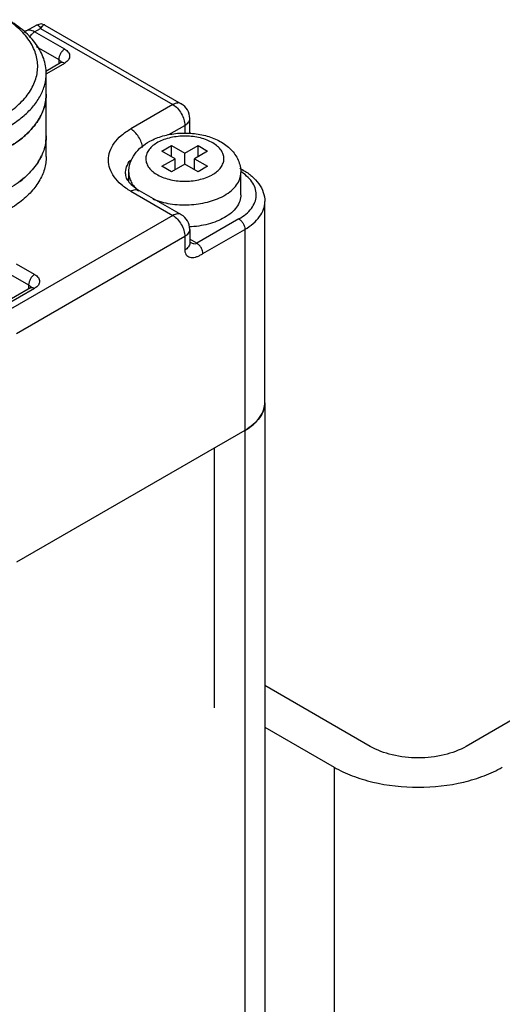
# Model space of a CAD drawing. Units: millimetres. Extents: x 65 to 284, y 38 to 450.
# Drawn here: x 121 to 150, y 382 to 440 of the extents above; entities that cross this region are included whole.
import ezdxf

# ---------------------------------------------------------------- set-up
doc = ezdxf.new("R2010")
doc.units = ezdxf.units.MM
doc.header["$LTSCALE"] = 31.721131
doc.layers.get('0').update_dxf_attribs({"linetype": 'CONTINUOUS'})
doc.layers.add('3', color=7, linetype='CONTINUOUS')

msp = doc.modelspace()

# ---------------------------------------------------------------- linework, layer by layer
at = {"color": 7}
for p, q in [((121.619, 439.531), (122.222, 439.879)), ((122.119, 439.481), (122.472, 439.686)), ((122.472, 439.686), (130.251, 435.195)), ((122.722, 439.879), (130.751, 435.244)), ((123.887, 438.461), (122.119, 439.481)), ((122.217, 438.608), (123.533, 437.848)), ((123.533, 437.848), (123.533, 437.609)), ((122.772, 437.17), (123.637, 437.669)), ((122.826, 437.032), (123.887, 437.644)), ((122.798, 432.133), (122.798, 437.032)), ((130.251, 435.195), (127.776, 433.766)), ((131.251, 433.562), (131.251, 434.378)), ((130.026, 433.432), (130.958, 433.97)), ((130.958, 433.97), (130.958, 433.493)), ((129.614, 432.46), (130.18, 432.786)), ((130.18, 432.133), (130.18, 432.786)), ((130.18, 432.786), (130.958, 432.337)), ((130.958, 432.337), (131.736, 432.786)), ((131.736, 432.133), (131.736, 432.786)), ((131.736, 432.786), (132.301, 432.46)), ((130.392, 432.011), (129.614, 432.46)), ((130.958, 431.684), (130.958, 432.337)), ((132.301, 432.46), (131.523, 432.011)), ((129.614, 431.562), (130.392, 432.011)), ((130.18, 431.235), (129.614, 431.562)), ((130.958, 431.684), (130.18, 431.235)), ((130.392, 431.357), (130.392, 432.011)), ((131.736, 431.235), (130.958, 431.684)), ((131.523, 431.357), (131.523, 432.011)), ((131.523, 432.011), (132.301, 431.562)), ((132.301, 431.562), (131.736, 431.235)), ((134.195, 431.454), (134.39, 431.341)), ((127.658, 430.647), (127.658, 431.194)), ((134.258, 429.888), (134.258, 431.194)), ((127.776, 430.092), (130.251, 428.663)), ((128.276, 430.141), (130.751, 428.713)), ((135.665, 417.64), (135.665, 429.479)), ((130.251, 428.663), (120.705, 423.152)), ((134.14, 428.459), (131.665, 427.03)), ((121.058, 421.723), (130.958, 427.438)), ((130.958, 427.438), (130.958, 426.622)), ((131.251, 427.846), (131.251, 427.029)), ((132.018, 426.418), (134.493, 427.846)), ((134.493, 427.846), (134.493, 416.007)), ((131.665, 427.03), (131.251, 427.269)), ((131.267, 427.09), (131.269, 427.09)), ((122.119, 425.193), (121.058, 425.805)), ((120.705, 425.193), (121.765, 424.581)), ((121.765, 424.581), (121.765, 424.341)), ((121.869, 424.401), (120.101, 423.381)), ((120.351, 423.356), (122.119, 424.376)), ((134.493, 416.007), (121.058, 408.251)), ((132.708, 399.677), (132.708, 414.976))]:
    msp.add_line(p, q, dxfattribs=at)
for points in [[(122.722, 439.879), (122.508, 439.945), (122.222, 439.879)], [(131.268, 433.511), (131.266, 433.515), (131.251, 433.568)]]:
    msp.add_lwpolyline(points, dxfattribs=at)
for centre, radius, start, end in [((121.955, 438.949), 0.672, 120.02843, 132.34306), ((123.505, 437.643), 0.175, 10.28085, 15.33125), ((122.605, 436.65), 0.441, 59.96558, 64.03936), ((122.351, 437.855), 0.95, 298.61306, 299.99415), ((120.195, 435.808), 2.603, 352.26781, 359.98269), ((130.251, 434.378), 1, 0, 60.00056), ((117.856, 437.531), 5.562, 307.45208, 311.62773), ((120.197, 433.358), 2.601, 352.22199, 359.98671), ((117.853, 435.086), 5.568, 307.45178, 311.55129), ((131.478, 432.989), 2.213, 298.64559, 299.99524), ((132.63, 428.69), 3.03, 56.80892, 57.49347), ((132.655, 428.728), 2.984, 56.40367, 56.80821), ((128.833, 430.236), 1.384, 154.69503, 158.28171), ((131.704, 432.597), 3.176, 298.64559, 299.99524), ((130.251, 427.846), 1, 0, 60.00056), ((131.674, 427.79), 0.81, 239.93909, 243.22485), ((121.737, 424.375), 0.175, 10.28085, 15.33125)]:
    msp.add_arc(centre, radius, start, end, dxfattribs=at)
for points, knots in [([(109.921, 434.481), (110.264, 434.283), (111.011, 433.933), (112.227, 433.557), (113.545, 433.32), (114.915, 433.23), (116.291, 433.291), (117.622, 433.5), (118.861, 433.851), (119.965, 434.33), (120.76, 434.837), (121.286, 435.295), (121.711, 435.755), (122.035, 436.264), (122.225, 436.804), (122.298, 437.207), (122.303, 437.612), (122.24, 438.016), (122.111, 438.413), (121.916, 438.801), (121.658, 439.175), (121.222, 439.665), (120.824, 439.982), (120.538, 440.174)], [0, 0, 0, 0, 0.066476, 0.138111, 0.213513, 0.290967, 0.368603, 0.444539, 0.517019, 0.584573, 0.64619, 0.674676, 0.701631, 0.751361, 0.774706, 0.797425, 0.819908, 0.842566, 0.865791, 0.889933, 0.915269, 0.941998, 1, 1, 1, 1]), ([(122.798, 437.032), (122.798, 437.179), (122.772, 437.476), (122.659, 437.914), (122.471, 438.343), (122.212, 438.758), (121.884, 439.156), (121.345, 439.672), (120.868, 440), (120.528, 440.196)], [0, 0, 0, 0, 0.108047, 0.218131, 0.332104, 0.451502, 0.577462, 0.710719, 1, 1, 1, 1]), ([(122.119, 439.481), (122.075, 439.507), (121.988, 439.548), (121.854, 439.581), (121.728, 439.578), (121.652, 439.55), (121.619, 439.531)], [0, 0, 0, 0, 0.289579, 0.549147, 0.782247, 1, 1, 1, 1]), ([(122.222, 439.879), (122.231, 439.884), (122.249, 439.891), (122.292, 439.889), (122.349, 439.854), (122.413, 439.782), (122.452, 439.721), (122.472, 439.686)], [0, 0, 0, 0, 0.081877, 0.164783, 0.365977, 0.642837, 1, 1, 1, 1]), ([(122.722, 439.879), (122.714, 439.884), (122.696, 439.891), (122.653, 439.888), (122.596, 439.853), (122.532, 439.782), (122.493, 439.721), (122.472, 439.686)], [0, 0, 0, 0, 0.082495, 0.165813, 0.367796, 0.643953, 1, 1, 1, 1]), ([(121.847, 439.178), (121.88, 439.242), (121.957, 439.357), (122.062, 439.449), (122.119, 439.481)], [0, 0, 0, 0, 0.52512, 1, 1, 1, 1]), ([(123.887, 438.461), (123.836, 438.432), (123.741, 438.352), (123.631, 438.2), (123.555, 438.029), (123.533, 437.906), (123.533, 437.848)], [0, 0, 0, 0, 0.237246, 0.499998, 0.762752, 1, 1, 1, 1]), ([(123.887, 438.461), (123.931, 438.435), (124.01, 438.381), (124.105, 438.281), (124.166, 438.17), (124.186, 438.053), (124.166, 437.935), (124.105, 437.824), (124.01, 437.725), (123.931, 437.67), (123.887, 437.644)], [0, 0, 0, 0, 0.144771, 0.27456, 0.391129, 0.500001, 0.608873, 0.725441, 0.855229, 1, 1, 1, 1]), ([(123.533, 437.848), (123.551, 437.838), (123.61, 437.799), (123.66, 437.739), (123.673, 437.689)], [0, 0, 0, 0, 0.285997, 1, 1, 1, 1]), ([(123.695, 437.712), (123.696, 437.713), (123.699, 437.718), (123.688, 437.705), (123.681, 437.7), (123.663, 437.685), (123.648, 437.676), (123.637, 437.669)], [0, 0, 0, 0, 0.043793, 0.178078, 0.314116, 0.496942, 1, 1, 1, 1]), ([(123.637, 437.669), (123.67, 437.689), (123.763, 437.703), (123.845, 437.668), (123.887, 437.644)], [0, 0, 0, 0, 0.449177, 1, 1, 1, 1]), ([(109.568, 433.868), (109.846, 433.707), (110.443, 433.413), (111.406, 433.064), (112.446, 432.8), (113.541, 432.627), (114.669, 432.547), (115.805, 432.563), (116.924, 432.674), (118.004, 432.879), (119.021, 433.172), (119.953, 433.547), (120.781, 433.998), (121.488, 434.514), (122.059, 435.087), (122.48, 435.706), (122.739, 436.359), (122.798, 436.811), (122.798, 437.032)], [0, 0, 0, 0, 0.062394, 0.128743, 0.198347, 0.270335, 0.343724, 0.417468, 0.490505, 0.561803, 0.630411, 0.695509, 0.756467, 0.812914, 0.864823, 0.912605, 0.957186, 1, 1, 1, 1]), ([(122.798, 435.807), (122.798, 435.609), (122.75, 435.203), (122.541, 434.613), (122.198, 434.047), (121.731, 433.516), (121.148, 433.026), (120.46, 432.586), (119.678, 432.203), (118.816, 431.883), (117.889, 431.63), (116.576, 431.389), (114.881, 431.283), (112.879, 431.458), (111.588, 431.782), (110.98, 431.999)], [0, 0, 0, 0, 0.042868, 0.087185, 0.134176, 0.1847, 0.239231, 0.297895, 0.360533, 0.426758, 0.496012, 0.567607, 0.714527, 0.860885, 1, 1, 1, 1]), ([(122.534, 434.649), (122.594, 434.779), (122.695, 435.043), (122.756, 435.32), (122.774, 435.458)], [0, 0, 0, 0, 0.507201, 1, 1, 1, 1]), ([(130.751, 435.244), (130.718, 435.263), (130.642, 435.291), (130.516, 435.294), (130.382, 435.262), (130.295, 435.22), (130.251, 435.195)], [0, 0, 0, 0, 0.21775, 0.450893, 0.710465, 1, 1, 1, 1]), ([(130.251, 435.195), (130.351, 435.137), (130.541, 434.977), (130.763, 434.674), (130.914, 434.331), (130.958, 434.086), (130.958, 433.97)], [0, 0, 0, 0, 0.237247, 0.499999, 0.762752, 1, 1, 1, 1]), ([(122.285, 434.207), (122.309, 434.242), (122.4, 434.385), (122.481, 434.535), (122.534, 434.649)], [0, 0, 0, 0, 0.254989, 1, 1, 1, 1]), ([(130.958, 433.97), (131.002, 433.995), (131.081, 434.05), (131.176, 434.15), (131.237, 434.261), (131.251, 434.34), (131.251, 434.378)], [0, 0, 0, 0, 0.289537, 0.549109, 0.782251, 1, 1, 1, 1]), ([(121.551, 433.373), (121.624, 433.438), (121.893, 433.692), (122.134, 433.978), (122.285, 434.207)], [0, 0, 0, 0, 0.261607, 1, 1, 1, 1]), ([(127.776, 430.092), (127.578, 430.206), (127.22, 430.453), (126.792, 430.903), (126.521, 431.401), (126.427, 431.929), (126.521, 432.457), (126.792, 432.955), (127.22, 433.405), (127.578, 433.652), (127.776, 433.766)], [0, 0, 0, 0, 0.144901, 0.274527, 0.391116, 0.500001, 0.608886, 0.725475, 0.855099, 1, 1, 1, 1]), ([(128.476, 432.662), (128.463, 432.772), (128.405, 432.995), (128.25, 433.304), (128.04, 433.572), (127.866, 433.714), (127.776, 433.766)], [0, 0, 0, 0, 0.245665, 0.50836, 0.766608, 1, 1, 1, 1]), ([(122.798, 433.358), (122.798, 433.211), (122.772, 432.914), (122.659, 432.476), (122.471, 432.047), (122.212, 431.632), (121.884, 431.234), (121.345, 430.718), (120.868, 430.39), (120.528, 430.194)], [0, 0, 0, 0, 0.108047, 0.218131, 0.332104, 0.4515, 0.577462, 0.71072, 1, 1, 1, 1]), ([(128.897, 433.036), (129.14, 433.169), (129.674, 433.378), (130.529, 433.53), (131.412, 433.528), (132.267, 433.371), (133.041, 433.062), (133.587, 432.665), (133.921, 432.269), (134.11, 431.937), (134.23, 431.574), (134.258, 431.321), (134.258, 431.194)], [0, 0, 0, 0, 0.125853, 0.258152, 0.393006, 0.525166, 0.65078, 0.769525, 0.82745, 0.884994, 0.942459, 1, 1, 1, 1]), ([(132.584, 431.072), (132.684, 431.129), (132.866, 431.254), (133.084, 431.482), (133.223, 431.734), (133.273, 432.001), (133.229, 432.269), (133.096, 432.522), (132.884, 432.752), (132.601, 432.951), (132.259, 433.116), (131.728, 433.283), (131.004, 433.37), (130.277, 433.3), (129.736, 433.145), (129.49, 433.037), (129.377, 432.975)], [0, 0, 0, 0, 0.060449, 0.114587, 0.163302, 0.208761, 0.2541, 0.302502, 0.356208, 0.416206, 0.482402, 0.553912, 0.706596, 0.860103, 0.93258, 1, 1, 1, 1]), ([(120.528, 432.643), (120.591, 432.68), (120.835, 432.826), (121.071, 432.987), (121.239, 433.115)], [0, 0, 0, 0, 0.256894, 1, 1, 1, 1]), ([(127.658, 431.194), (127.658, 431.385), (127.722, 431.77), (127.99, 432.289), (128.394, 432.72), (128.722, 432.941), (128.897, 433.036)], [0, 0, 0, 0, 0.246478, 0.493193, 0.742732, 1, 1, 1, 1]), ([(129.377, 432.975), (129.273, 432.918), (129.084, 432.795), (128.855, 432.569), (128.704, 432.318), (128.643, 432.049), (128.678, 431.778), (128.804, 431.52), (129.012, 431.287), (129.292, 431.083), (129.634, 430.914), (130.167, 430.742), (130.896, 430.651), (131.63, 430.719), (132.176, 430.874), (132.425, 430.984), (132.539, 431.046)], [0, 0, 0, 0, 0.061311, 0.116223, 0.165488, 0.211155, 0.256343, 0.304337, 0.357531, 0.417034, 0.482825, 0.554048, 0.706496, 0.860049, 0.932569, 1, 1, 1, 1]), ([(122.798, 432.133), (122.798, 432.008), (122.78, 431.757), (122.698, 431.385), (122.563, 431.018), (122.307, 430.529), (121.85, 429.945), (121.128, 429.325), (120.243, 428.785), (119.217, 428.337), (118.079, 427.993), (117.278, 427.841), (116.866, 427.783)], [0, 0, 0, 0, 0.047032, 0.094708, 0.143628, 0.194317, 0.30243, 0.421377, 0.551719, 0.692777, 0.842954, 1, 1, 1, 1]), ([(122.285, 431.758), (122.309, 431.793), (122.399, 431.934), (122.478, 432.081), (122.531, 432.194)], [0, 0, 0, 0, 0.254919, 1, 1, 1, 1]), ([(127.458, 431.112), (127.458, 431.254), (127.513, 431.549), (127.663, 431.808), (127.756, 431.929)], [0, 0, 0, 0, 0.481142, 1, 1, 1, 1]), ([(127.458, 431.112), (127.458, 431.051), (127.487, 430.902), (127.626, 430.66), (127.892, 430.388), (128.134, 430.223), (128.276, 430.141)], [0, 0, 0, 0, 0.139445, 0.339153, 0.626238, 1, 1, 1, 1]), ([(127.658, 431.194), (127.658, 431.099), (127.684, 430.904), (127.797, 430.623), (127.98, 430.356), (128.139, 430.199), (128.227, 430.124)], [0, 0, 0, 0, 0.228438, 0.46653, 0.72206, 1, 1, 1, 1]), ([(133.291, 429.847), (133.436, 429.931), (133.699, 430.111), (134.013, 430.441), (134.211, 430.806), (134.258, 431.068), (134.258, 431.194)], [0, 0, 0, 0, 0.289801, 0.549049, 0.782229, 1, 1, 1, 1]), ([(134.14, 428.459), (134.287, 428.544), (134.555, 428.727), (134.88, 429.059), (135.094, 429.425), (135.184, 429.814), (135.142, 430.207), (134.973, 430.584), (134.688, 430.929), (134.442, 431.123), (134.306, 431.213)], [0, 0, 0, 0, 0.146557, 0.278391, 0.397287, 0.507911, 0.617129, 0.732269, 0.858905, 1, 1, 1, 1]), ([(134.39, 431.341), (134.367, 431.354), (134.312, 431.37), (134.256, 431.362), (134.228, 431.355)], [0, 0, 0, 0, 0.471185, 1, 1, 1, 1]), ([(134.39, 431.341), (134.574, 431.235), (134.916, 430.998), (135.33, 430.554), (135.601, 430.04), (135.665, 429.664), (135.665, 429.479)], [0, 0, 0, 0, 0.271263, 0.524537, 0.765257, 1, 1, 1, 1]), ([(127.776, 430.092), (127.82, 430.117), (127.907, 430.159), (128.041, 430.191), (128.167, 430.188), (128.243, 430.16), (128.276, 430.141)], [0, 0, 0, 0, 0.289535, 0.549107, 0.78225, 1, 1, 1, 1]), ([(129.078, 429.628), (129.403, 429.498), (130.11, 429.316), (131.203, 429.259), (132.27, 429.407), (132.934, 429.651), (133.226, 429.81)], [0, 0, 0, 0, 0.246559, 0.508411, 0.765782, 1, 1, 1, 1]), ([(134.258, 429.888), (134.258, 429.762), (134.211, 429.5), (134.013, 429.135), (133.699, 428.805), (133.436, 428.624), (133.291, 428.54)], [0, 0, 0, 0, 0.217766, 0.450945, 0.710198, 1, 1, 1, 1]), ([(134.493, 427.846), (134.669, 427.948), (134.987, 428.167), (135.368, 428.567), (135.609, 429.009), (135.665, 429.327), (135.665, 429.479)], [0, 0, 0, 0, 0.2898, 0.54905, 0.782229, 1, 1, 1, 1]), ([(130.751, 428.712), (130.718, 428.732), (130.642, 428.759), (130.516, 428.762), (130.382, 428.73), (130.295, 428.688), (130.251, 428.663)], [0, 0, 0, 0, 0.21775, 0.450893, 0.710465, 1, 1, 1, 1]), ([(130.251, 428.663), (130.351, 428.605), (130.541, 428.445), (130.763, 428.142), (130.914, 427.799), (130.958, 427.554), (130.958, 427.438)], [0, 0, 0, 0, 0.237247, 0.499999, 0.762752, 1, 1, 1, 1]), ([(133.291, 428.54), (133.148, 428.458), (132.836, 428.309), (132.147, 428.085), (131.589, 428.005), (131.21, 427.988)], [0, 0, 0, 0, 0.229209, 0.475248, 1, 1, 1, 1]), ([(134.14, 428.459), (134.19, 428.43), (134.285, 428.35), (134.396, 428.198), (134.472, 428.027), (134.493, 427.904), (134.493, 427.846)], [0, 0, 0, 0, 0.237247, 0.499999, 0.762752, 1, 1, 1, 1]), ([(130.958, 427.438), (131.002, 427.464), (131.081, 427.518), (131.176, 427.618), (131.237, 427.729), (131.251, 427.808), (131.251, 427.846)], [0, 0, 0, 0, 0.289537, 0.549109, 0.782251, 1, 1, 1, 1]), ([(131.251, 427.029), (131.251, 426.99), (131.235, 426.908), (131.172, 426.796), (131.076, 426.699), (130.999, 426.646), (130.958, 426.622)], [0, 0, 0, 0, 0.22694, 0.467395, 0.726161, 1, 1, 1, 1]), ([(131.31, 427.068), (131.367, 427.039), (131.481, 426.996), (131.615, 427.001), (131.665, 427.03)], [0, 0, 0, 0, 0.524032, 1, 1, 1, 1]), ([(132.018, 426.418), (132.018, 426.474), (131.997, 426.598), (131.919, 426.773), (131.806, 426.925), (131.712, 427.003), (131.665, 427.03)], [0, 0, 0, 0, 0.23195, 0.507047, 0.777629, 1, 1, 1, 1]), ([(130.958, 426.622), (130.958, 426.56), (130.975, 426.445), (131.063, 426.304), (131.19, 426.218), (131.339, 426.183), (131.502, 426.192), (131.673, 426.239), (131.846, 426.318), (131.96, 426.384), (132.018, 426.418)], [0, 0, 0, 0, 0.135424, 0.249491, 0.355465, 0.464025, 0.58156, 0.710868, 0.851614, 1, 1, 1, 1]), ([(122.119, 425.193), (122.069, 425.164), (121.974, 425.084), (121.863, 424.932), (121.787, 424.761), (121.765, 424.639), (121.765, 424.581)], [0, 0, 0, 0, 0.237246, 0.499998, 0.762752, 1, 1, 1, 1]), ([(122.119, 425.193), (122.163, 425.168), (122.242, 425.113), (122.338, 425.013), (122.398, 424.902), (122.419, 424.785), (122.398, 424.667), (122.338, 424.557), (122.242, 424.457), (122.163, 424.402), (122.119, 424.376)], [0, 0, 0, 0, 0.144771, 0.27456, 0.391129, 0.500001, 0.608873, 0.725441, 0.855229, 1, 1, 1, 1]), ([(121.765, 424.581), (121.783, 424.57), (121.843, 424.531), (121.892, 424.471), (121.906, 424.422)], [0, 0, 0, 0, 0.285997, 1, 1, 1, 1]), ([(121.928, 424.444), (121.928, 424.445), (121.932, 424.45), (121.921, 424.437), (121.914, 424.432), (121.895, 424.417), (121.881, 424.408), (121.869, 424.401)], [0, 0, 0, 0, 0.043793, 0.178078, 0.314116, 0.496942, 1, 1, 1, 1]), ([(121.869, 424.401), (121.903, 424.421), (121.995, 424.435), (122.078, 424.4), (122.119, 424.376)], [0, 0, 0, 0, 0.449177, 1, 1, 1, 1]), ([(135.665, 417.64), (135.665, 417.488), (135.609, 417.17), (135.368, 416.728), (134.987, 416.328), (134.669, 416.109), (134.493, 416.007)], [0, 0, 0, 0, 0.217771, 0.450948, 0.710198, 1, 1, 1, 1])]:
    msp.add_open_spline(points, degree=3, knots=knots, dxfattribs=at)
at = {"layer": '3', "color": 7}
for p, q in [((135.665, 417.64), (135.665, 133.089)), ((134.493, 416.007), (121.058, 408.251)), ((134.493, 416.007), (134.493, 131.456)), ((174.395, 412.912), (147.525, 397.399)), ((141.869, 397.399), (135.665, 400.981)), ((135.665, 398.531), (139.747, 396.174)), ((139.747, 396.174), (139.747, 355.349))]:
    msp.add_line(p, q, dxfattribs=at)
for points, knots in [([(135.566, 417.132), (135.583, 417.173), (135.639, 417.337), (135.664, 417.511), (135.664, 417.64)], [0, 0, 0, 0, 0.255634, 1, 1, 1, 1]), ([(134.493, 416.007), (134.621, 416.081), (135.056, 416.367), (135.43, 416.782), (135.566, 417.132)], [0, 0, 0, 0, 0.281893, 1, 1, 1, 1]), ([(144.697, 396.722), (144.183, 396.722), (143.204, 396.829), (142.27, 397.167), (141.869, 397.399)], [0, 0, 0, 0, 0.525563, 1, 1, 1, 1]), ([(147.525, 397.399), (147.124, 397.167), (146.19, 396.829), (145.211, 396.722), (144.697, 396.722)], [0, 0, 0, 0, 0.474437, 1, 1, 1, 1]), ([(139.747, 396.174), (140.086, 395.978), (140.827, 395.633), (142.469, 395.135), (143.798, 394.99), (144.697, 394.99)], [0, 0, 0, 0, 0.228513, 0.475075, 1, 1, 1, 1]), ([(144.697, 394.99), (145.596, 394.99), (146.925, 395.135), (148.567, 395.633), (149.308, 395.978), (149.647, 396.174)], [0, 0, 0, 0, 0.524925, 0.771488, 1, 1, 1, 1])]:
    msp.add_open_spline(points, degree=3, knots=knots, dxfattribs=at)

doc.saveas('drawing.dxf')
